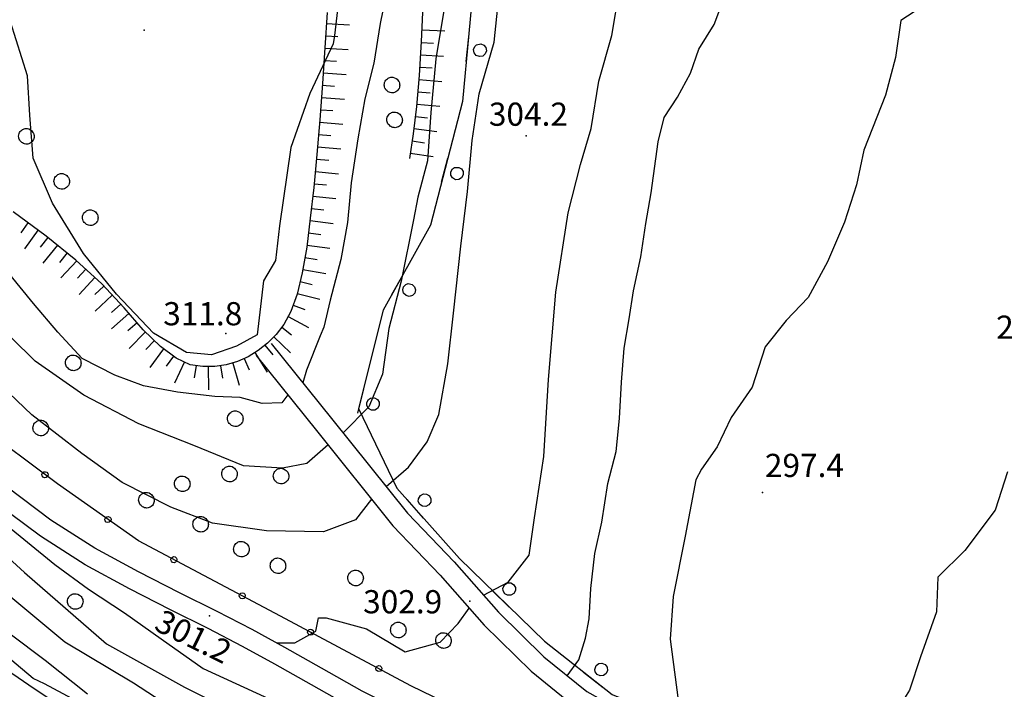
# Model space of a CAD drawing. Units: millimetres. Extents: x 14357 to 17307, y 4072 to 7344.
# Drawn here: x 16737 to 16865, y 4893 to 4979 of the extents above; entities that cross this region are included whole.
import ezdxf

# ---------------------------------------------------------------- set-up
doc = ezdxf.new("R2010")
doc.units = ezdxf.units.MM
doc.layers.add('8321_PQTERRA', color=252, linetype='Continuous')
doc.layers.add('Base_topografica_5000', color=8, linetype='Continuous')
doc.styles.add('Style00', font='Leroy', dxfattribs={"height": 0.2})

# ---------------------------------------------------------------- blocks, each defined once
blk = doc.blocks.new('q0120075')
blk.add_line((0, 0), (0, 1.5))
blk = doc.blocks.new('q0120040')
blk.add_line((0, 0), (0, 0.8))
blk = doc.blocks.new('S37')
for p, q in [((-0.99, -0.01), (-0.97, 0.17)), ((-0.97, 0.17), (-0.93, 0.33)), ((-0.93, 0.33), (-0.87, 0.47)), ((-0.87, 0.47), (-0.79, 0.6)), ((-0.79, 0.6), (-0.68, 0.71)), ((-0.68, 0.71), (-0.58, 0.8)), ((-0.58, 0.8), (-0.49, 0.87)), ((-0.49, 0.87), (-0.37, 0.93)), ((-0.37, 0.93), (-0.26, 0.97)), ((-0.26, 0.97), (-0.13, 0.99)), ((-0.13, 0.99), (-0.01, 1)), ((-0.01, 1), (0.15, 0.99)), ((0.15, 0.99), (0.35, 0.94)), ((0.35, 0.94), (0.55, 0.82)), ((0.55, 0.82), (0.68, 0.73)), ((0.68, 0.73), (0.77, 0.62)), ((0.77, 0.62), (0.87, 0.5)), ((0.87, 0.5), (0.93, 0.39)), ((0.93, 0.39), (0.99, 0.23)), ((0.99, 0.23), (1.01, 0.09)), ((1.01, 0.09), (1.03, -0.03)), ((-0.97, -0.15), (-0.99, -0.01)), ((-0.94, -0.26), (-0.97, -0.15)), ((-0.9, -0.4), (-0.94, -0.26)), ((-0.84, -0.51), (-0.9, -0.4)), ((-0.78, -0.61), (-0.84, -0.51)), ((-0.66, -0.71), (-0.78, -0.61)), ((-0.57, -0.8), (-0.66, -0.71)), ((-0.49, -0.87), (-0.57, -0.8)), ((-0.36, -0.93), (-0.49, -0.87)), ((-0.22, -0.98), (-0.36, -0.93)), ((-0.06, -1.01), (-0.22, -0.98)), ((0.07, -1.02), (-0.06, -1.01)), ((0.22, -1.01), (0.07, -1.02)), ((0.36, -0.97), (0.22, -1.01)), ((0.52, -0.89), (0.36, -0.97)), ((0.65, -0.81), (0.52, -0.89)), ((0.78, -0.68), (0.65, -0.81)), ((0.87, -0.56), (0.78, -0.68)), ((0.93, -0.45), (0.87, -0.56)), ((0.98, -0.3), (0.93, -0.45)), ((1.01, -0.17), (0.98, -0.3)), ((1.03, -0.03), (1.01, -0.17))]:
    blk.add_line(p, q)
blk = doc.blocks.new('q0050013')
for p, q in [((-0.194, -0.003), (-0.17, 0.098)), ((-0.17, 0.098), (-0.099, 0.169)), ((-0.099, 0.169), (-0.001, 0.195)), ((-0.001, 0.195), (0.096, 0.17)), ((0.096, 0.17), (0.169, 0.1)), ((0.169, 0.1), (0.197, -0.001)), ((-0.162, -0.108), (-0.194, -0.003)), ((-0.096, -0.171), (-0.162, -0.108)), ((0.001, -0.196), (-0.096, -0.171)), ((0.097, -0.17), (0.001, -0.196)), ((0.168, -0.1), (0.097, -0.17)), ((0.197, -0.001), (0.168, -0.1))]:
    blk.add_line(p, q)
blk = doc.blocks.new('q0210080')
for p, q in [((-0.41, 0.835), (-0.361, 1.041)), ((-0.333, 0.581), (-0.41, 0.835)), ((-0.361, 1.041), (-0.217, 1.184)), ((-0.217, 1.184), (-0.008, 1.24)), ((-0.008, 1.24), (0.202, 1.186)), ((0.202, 1.186), (0.354, 1.038)), ((0.412, 0.83), (0.35, 0.618)), ((0.354, 1.038), (0.412, 0.83)), ((-0.797, 0), (0.81, -0.01)), ((-0.211, 0.466), (-0.333, 0.581)), ((-0.004, 0.412), (-0.211, 0.466)), ((0.198, 0.466), (-0.004, 0.412)), ((0.35, 0.618), (0.198, 0.466))]:
    blk.add_line(p, q)

msp = doc.modelspace()

# ---------------------------------------------------------------- linework, layer by layer
at = {"layer": '8321_PQTERRA'}
for p in [(16753.61, 4978.02), (16802.97, 4964.35), (16764.15, 4938.76), (16833.55, 4918.21), (16795.69, 4904.17), (16762.03, 4902.26)]:
    msp.add_point(p, dxfattribs=at)
at = {"layer": 'Base_topografica_5000', "flags": 128}
for points in [[(16815.32, 5112.49), (16825.51, 5106.64), (16836.08, 5105.35), (16837.87, 5100.39), (16837.25, 5083.75), (16821.27, 5061.69), (16810.37, 5048.21), (16803.93, 5032.44), (16799.02, 5017.63), (16796.52, 5001.38), (16796.38, 4986.42), (16794.74, 4968.79), (16790.61, 4952.78), (16784.5, 4941.78), (16781.33, 4929.06), (16786.25, 4918.78), (16794.35, 4909.67), (16805.37, 4898.96), (16814.09, 4892.1), (16826.26, 4887.23), (16843.74, 4885.53), (16866.34, 4887.49)], [(16782.98, 4917.36), (16780.9, 4914.68), (16776.79, 4913.14), (16769.4, 4913.24), (16762.43, 4914.25), (16757.03, 4916.3), (16750.73, 4919.51), (16745.54, 4923.26), (16739.06, 4928.26), (16733.14, 4933.92), (16727.43, 4939.62), (16722.03, 4946.01), (16716.78, 4951.02), (16711.39, 4956.27), (16705.84, 4961.31), (16700.85, 4966.51), (16697.96, 4969), (16696.63, 4969.76), (16691.75, 4972.19), (16683.01, 4981.14), (16678.4, 4986.68), (16675.02, 4993.18), (16673.42, 4996.28), (16673.52, 4997.74)], [(16779.19, 4985.87), (16778.19, 4977.32), (16778.02, 4976.22), (16775.02, 4969.83), (16772.58, 4962.83), (16771.11, 4952.7), (16770.57, 4948.21), (16769.04, 4945.58), (16768.64, 4942.26), (16768.19, 4938.6), (16765.53, 4937.12), (16762.28, 4936.01), (16759.07, 4936.3), (16754.78, 4938.81), (16750, 4943.84), (16745.73, 4949.12), (16741.74, 4955.65), (16739.24, 4961.46), (16738.8, 4967.01), (16738.49, 4972.11), (16736.3, 4979.08), (16732.56, 4986.76)], [(16785.09, 4983.72), (16784.13, 4978.88), (16783.29, 4973.72), (16782.12, 4969.13), (16781.22, 4963.94), (16780.38, 4958.26), (16779.88, 4953.11), (16779.04, 4948.33), (16777.64, 4943.09), (16776.83, 4939.61), (16776.36, 4938.48), (16774.6, 4934.01), (16774.13, 4932.39)], [(16784.88, 4918.98), (16787.76, 4921.47), (16790.2, 4924.76), (16791.69, 4928.31), (16792.86, 4934.84), (16793.6, 4941.42), (16794.53, 4950.07), (16795.41, 4957.13), (16795.99, 4963.72), (16796.91, 4969.75), (16798.85, 4976.45), (16799.68, 4984.38)], [(16873.94, 4888.11), (16860.69, 4885.11), (16838.24, 4879.16), (16829.28, 4875.82), (16824.41, 4874.58), (16818.15, 4881.3), (16810.57, 4886.77), (16803.47, 4888.52), (16792.45, 4891.09), (16788.07, 4893.22), (16771.24, 4902.23), (16752.84, 4911.96), (16742.37, 4919.32), (16731.94, 4927.09), (16714.01, 4944.15), (16697.84, 4958.94), (16681.16, 4973.96), (16676.42, 4977.45), (16672.41, 4983.17)], [(16797.46, 4904.95), (16800.67, 4906.62), (16803.39, 4910.11), (16804.05, 4914.92), (16805.26, 4922.85), (16805.88, 4932.81), (16806.83, 4944.13), (16808.4, 4954.38), (16810.02, 4960.63), (16811.38, 4965.28), (16812.37, 4971.4), (16814.05, 4977.3), (16815.08, 4983.24)], [(16777.37, 4924.36), (16774.63, 4921.98), (16771.5, 4921.37), (16766.45, 4921.65), (16760, 4924.28), (16752.92, 4927.07), (16745.8, 4930.78), (16739.52, 4935.21), (16733.21, 4941.38), (16727.55, 4947.54), (16722.74, 4953.42), (16716.24, 4959.4), (16710.45, 4964.63), (16706.3, 4967.91), (16704.88, 4970.5), (16701.4, 4973.32), (16697.16, 4975.57), (16693.82, 4981.85)], [(16789.63, 4981.24), (16789.43, 4976.53), (16789.16, 4972.14), (16788.81, 4968.15), (16788.39, 4964.58), (16787.89, 4961.41)], [(16808.3, 4894.51), (16809.79, 4896.56), (16810.68, 4899.38), (16811.15, 4901.87), (16811.34, 4905.81), (16811.86, 4910.3), (16812.78, 4914.39), (16813.55, 4919.37), (16814.64, 4923.52), (16815.08, 4927.77), (16815.32, 4932.48), (16815.65, 4936.87), (16816.32, 4940.65), (16816.88, 4944.27), (16817.82, 4948.71), (16818.47, 4953.01), (16819.14, 4956.96), (16820.05, 4963.56), (16820.83, 4966.73), (16822.56, 4969.34), (16824.24, 4972.43), (16825.32, 4975.56), (16827.3, 4978.72), (16828.41, 4981.7)], [(16854.89, 4981.49), (16851.42, 4979.24), (16850.73, 4974.49), (16849.47, 4969.58), (16846.64, 4962.47), (16845.72, 4958), (16844.15, 4953.19), (16841.96, 4948.05), (16839.46, 4943.43), (16836.63, 4940.46), (16833.88, 4937.03), (16832.2, 4931.83), (16829.48, 4927.93), (16827.7, 4924.13), (16825.65, 4921.23), (16824.93, 4919.86), (16823.53, 4912.56), (16822.02, 4904.74), (16821.63, 4899.25), (16822.62, 4891.69), (16822.72, 4887.7), (16823.79, 4885.5)], [(16772.17, 4930.83), (16771.4, 4929.81), (16768.86, 4929.7), (16766.01, 4930.51), (16762.72, 4930.63), (16757.92, 4931.18), (16753.51, 4932.01), (16749.78, 4933.4), (16745.59, 4935.54), (16742.42, 4938.95), (16739.27, 4942.65), (16736.22, 4946.39), (16732.44, 4951.79), (16729.38, 4955.25), (16726.06, 4958.61), (16722.32, 4961.36), (16719.15, 4963.93), (16715.38, 4966.43), (16711.43, 4968.7), (16708.79, 4970.89), (16704.87, 4974.45), (16701.14, 4980.67)], [(16777.24, 4980.29), (16776.96, 4975.73), (16776.65, 4971.1), (16776.31, 4966.41), (16775.94, 4961.91), (16775.53, 4957.66), (16775.08, 4953.67), (16774.61, 4949.94), (16774.04, 4946.63), (16773.37, 4943.87), (16772.57, 4941.64), (16771.67, 4939.95), (16770.65, 4938.66), (16769.54, 4937.53), (16768.33, 4936.56), (16767.03, 4935.76), (16765.65, 4935.13), (16764.2, 4934.7), (16762.71, 4934.49), (16761.16, 4934.49), (16759.55, 4934.74), (16757.75, 4935.58), (16755.72, 4937.09), (16753.46, 4939.26), (16750.99, 4942.1), (16748.12, 4945.18), (16744.77, 4948.27), (16740.94, 4951.38), (16736.64, 4954.5)], [(16792.4, 4980.79), (16791.32, 4974.29), (16790.68, 4967.34), (16790.23, 4961.09), (16788.98, 4956.42), (16788.43, 4953.47), (16786.81, 4945.53), (16785.22, 4939.43), (16784.43, 4933.5), (16782.66, 4929.29), (16779.31, 4925.94)], [(16770.02, 4937.5), (16777.83, 4927.78), (16787.64, 4915.54), (16793.7, 4909.22), (16799.4, 4902.75), (16805.28, 4896.95), (16810.83, 4892.46), (16815.53, 4889.85), (16821.82, 4886.22), (16830.77, 4882.99), (16833.51, 4882.73), (16835.97, 4883.1), (16841.1, 4884.88)], [(16768.07, 4935.93), (16775.88, 4926.21), (16785.76, 4913.89), (16791.86, 4907.53), (16797.58, 4901.03), (16803.62, 4895.08), (16809.43, 4890.38), (16814.29, 4887.68), (16820.76, 4883.94), (16830.36, 4880.48), (16833.66, 4880.28), (16836.42, 4880.61), (16841.92, 4882.51)], [(16865.22, 4920.87), (16863.65, 4915.92), (16859.72, 4910.71), (16856.23, 4907.27), (16856.05, 4902.78), (16853.98, 4896.96), (16852.57, 4892.63), (16850.63, 4889.55), (16850.38, 4886.78), (16850.91, 4885.29), (16850.96, 4883), (16851.04, 4882.55)], [(16824.41, 4874.58), (16822.21, 4875.33), (16820.16, 4876.35), (16817.94, 4877.78), (16815.16, 4879.83), (16811.79, 4882.11), (16807.75, 4883.97), (16803.38, 4885.35), (16799.4, 4886.23), (16795.64, 4886.87), (16791.45, 4888.11), (16786.8, 4890), (16781.78, 4892.51), (16776.53, 4895.48), (16771.79, 4898.15), (16767.54, 4900.47), (16763.05, 4902.8), (16758.17, 4905.23), (16752.88, 4907.95), (16747.23, 4911.01), (16741.52, 4914.64), (16735.88, 4918.89)], [(16823.15, 4870.87), (16817.51, 4874.95), (16813.56, 4877.9), (16810.36, 4880.04), (16806.57, 4881.74), (16802.47, 4883), (16798.63, 4883.81), (16794.83, 4884.48), (16790.49, 4885.8), (16785.65, 4887.78), (16780.51, 4890.35), (16775.22, 4893.35), (16770.5, 4896.01), (16766.31, 4898.3), (16761.86, 4900.6), (16756.99, 4903.02), (16751.69, 4905.76), (16745.96, 4908.86), (16740.17, 4912.54), (16734.43, 4916.85)], [(16729.71, 4915.53), (16738.12, 4907.84), (16748.73, 4898.62), (16758.79, 4893.05), (16774.16, 4885.37), (16789.71, 4878.27), (16803.97, 4871.35), (16812.39, 4869.81), (16818.97, 4869.43), (16822.75, 4871.16)], [(16735.44, 4914.27), (16742.05, 4908.88), (16746.38, 4905.72), (16751.03, 4902.65), (16755.79, 4899.29), (16761.24, 4895.44), (16773.33, 4889.89), (16779.3, 4887.09), (16783.95, 4886.04), (16785.68, 4885.94), (16788.09, 4884.63), (16794.42, 4883.99), (16796.45, 4884.2)], [(16873.16, 4881.65), (16858.48, 4878.13), (16845.84, 4874.62), (16834.96, 4871.56), (16830.21, 4869.78), (16816.3, 4868.08), (16808.94, 4864.42), (16794.31, 4865.18), (16775.89, 4873.88), (16759.27, 4883.51), (16740.72, 4893.45), (16739.24, 4894.13), (16719.43, 4910.85)], [(16760.47, 4888.16), (16752.23, 4893.53), (16743.35, 4898.83), (16734.74, 4905.95)], [(16746.27, 4892.13), (16740.79, 4896.47), (16731.86, 4903.18)], [(16770.7, 4898.75), (16773.07, 4898.78), (16775.78, 4900.29), (16776.14, 4901.98), (16777.14, 4902.01), (16782.35, 4900.57), (16787.33, 4897.58), (16791.89, 4898.83), (16794.18, 4901.28), (16795.63, 4903.24)], [(16744.47, 4889.44), (16739.39, 4892.83), (16734.39, 4896.2)]]:
    msp.add_lwpolyline(points, dxfattribs=at)

# ---------------------------------------------------------------- block references
at = {"layer": 'Base_topografica_5000'}
for name, p, xscale, yscale, zscale, rotation in [('q0120075', (16777.16, 4978.88), 1.999999999553519, 2, 1.999999999553519, 266.4433900708871), ('q0120040', (16777.06, 4977.28), 1.999999999553519, 2, 1.999999999553519, 266.4433900708871), ('q0120075', (16789.49, 4978.03), 1.999999999182161, 1.999999999068677, 1.999999999182161, 267.5765020540011), ('q0210080', (16795.37, 4975.56), 2.000000000909217, 2.000000000931323, 2.000000000909217, 264.705142637551), ('q0120040', (16789.42, 4976.43), 2.000000000848932, 2.000000000931323, 2.000000000848932, 266.4954826363905), ('q0120075', (16776.96, 4975.69), 2.000000000056516, 2, 2.000000000056516, 266.1545318234885), ('q0120075', (16789.32, 4974.83), 2.000000000848932, 2.000000000931323, 2.000000000848932, 266.4954826363905), ('q0120040', (16776.85, 4974.09), 2.000000000056516, 2, 2.000000000056516, 266.1545318234885), ('q0120040', (16789.22, 4973.24), 2.000000000848932, 2.000000000931323, 2.000000000848932, 266.4954826363905), ('q0120075', (16776.74, 4972.49), 2.000000000056516, 2, 2.000000000056516, 266.1545318234885), ('q0120040', (16776.63, 4970.9), 1.99999999961618, 2, 1.99999999961618, 265.8517823428668), ('q0120075', (16789.11, 4971.64), 1.999999999540547, 2, 1.999999999540547, 265.0493500832437), ('q0120040', (16788.98, 4970.05), 1.999999999540547, 2, 1.999999999540547, 265.0493500832437), ('q0120075', (16776.52, 4969.3), 1.99999999961618, 2, 1.99999999961618, 265.8517823428668), ('q0120075', (16788.84, 4968.45), 1.999999999540547, 2, 1.999999999540547, 265.0493500832437), ('q0120040', (16776.4, 4967.71), 1.99999999961618, 2, 1.99999999961618, 265.8517823428668), ('q0120040', (16788.66, 4966.86), 1.999999999110227, 1.999999999068677, 1.999999999110228, 263.2806460237744), ('q0120075', (16776.28, 4966.11), 2.000000000325953, 2, 2.000000000325953, 265.2589321862267), ('q0120040', (16776.15, 4964.52), 2.000000000325953, 2, 2.000000000325953, 265.2589321862267), ('q0120075', (16788.47, 4965.27), 1.999999999110227, 1.999999999068677, 1.999999999110228, 263.2806460237744), ('q0120040', (16788.25, 4963.69), 2.000000000827086, 2.000000000931323, 2.000000000827087, 261.0727413333697), ('q0120075', (16776.02, 4962.92), 2.000000000325953, 2, 2.000000000325953, 265.2589321862267), ('q0120075', (16788, 4962.11), 2.000000000827086, 2.000000000931323, 2.000000000827087, 261.0727413333697), ('q0120040', (16775.88, 4961.33), 2.000000000142867, 2, 2.000000000142867, 264.5102670307551), ('q0210080', (16792.44, 4959.88), 1.999999999862796, 2, 1.999999999862796, 255.5123199723222), ('q0120075', (16775.73, 4959.73), 2.000000000142867, 2, 2.000000000142867, 264.5102670307551), ('q0120040', (16775.57, 4958.14), 2.000000000142867, 2, 2.000000000142867, 264.5102670307551), ('q0120075', (16775.4, 4956.55), 1.999999999813554, 2, 1.999999999813554, 263.6682621835948), ('q0120040', (16775.23, 4954.96), 1.999999999813554, 2, 1.999999999813554, 263.6682621835948), ('q0120040', (16738.57, 4953.1), 1.999999999740524, 2, 1.999999999740524, 144.0288771587132), ('q0120075', (16775.05, 4953.37), 1.999999999351021, 1.999999999068677, 1.999999999351021, 262.7016755182659), ('q0120075', (16739.87, 4952.16), 1.999999999740524, 2, 1.999999999740524, 144.0288771587132), ('q0120040', (16774.84, 4951.78), 1.999999999351021, 1.999999999068677, 1.999999999351021, 262.7016755182659), ('q0120040', (16741.15, 4951.2), 1.999999999971372, 2, 1.999999999971372, 140.9160892684542), ('q0120075', (16742.4, 4950.2), 1.999999999971372, 2, 1.999999999971372, 140.9160892684542), ('q0120040', (16743.64, 4949.19), 1.999999999971372, 2, 1.999999999971372, 140.9160892684542), ('q0120075', (16774.64, 4950.2), 1.999999999351021, 1.999999999068677, 1.999999999351021, 262.7016755182659), ('q0120075', (16744.87, 4948.17), 1.999999999802283, 2, 1.999999999802283, 137.2823883938316), ('q0120040', (16774.38, 4948.62), 1.999999999436572, 1.999999999068677, 1.999999999436572, 260.3474728670017), ('q0120040', (16746.05, 4947.09), 1.999999999802283, 2, 1.999999999802283, 137.2823883938316), ('q0120075', (16774.11, 4947.04), 1.999999999436572, 1.999999999068677, 1.999999999436572, 260.3474728670017), ('q0210080', (16786.4, 4945.2), 2.000000000549642, 2.000000000931323, 2.000000000549642, 240.9784363471712), ('q0120075', (16747.22, 4946), 1.999999999802283, 2, 1.999999999802283, 137.2823883938316), ('q0120040', (16773.76, 4945.48), 1.99999999964444, 2, 1.99999999964444, 256.2381994206611), ('q0120040', (16748.38, 4944.89), 1.999999999922252, 2, 1.999999999922252, 133.0229290775747), ('q0120075', (16773.38, 4943.93), 1.99999999964444, 2, 1.99999999964444, 256.2381994206611), ('q0120075', (16749.47, 4943.72), 1.999999999922252, 2, 1.999999999922252, 133.0229290775747), ('q0120075', (16751.63, 4941.36), 2.000000000058036, 2, 2.000000000058036, 131.1365034924413), ('q0120040', (16750.56, 4942.56), 1.999999999922252, 2, 1.999999999922252, 133.0229290775747), ('q0120040', (16772.85, 4942.42), 1.999999999624491, 2, 1.999999999624491, 250.4051199709527), ('q0120040', (16752.68, 4940.16), 2.000000000058036, 2, 2.000000000058036, 131.1365034924413), ('q0120075', (16772.21, 4940.96), 2.00000000025687, 2, 2.00000000025687, 241.7196786230883), ('q0120075', (16753.76, 4938.98), 1.999999999506533, 1.999999999068677, 1.999999999506533, 135.9523751121964), ('q0120040', (16771.38, 4939.59), 1.999999999323128, 1.999999999068677, 1.999999999323128, 231.9009750162978), ('q0120040', (16754.91, 4937.87), 1.999999999506533, 1.999999999068677, 1.999999999506533, 135.9523751121964), ('q0120075', (16770.36, 4938.36), 2.000000000241962, 2, 2.000000000241963, 225.483865199859), ('q0120075', (16756.1, 4936.8), 1.999999999523968, 1.999999999068677, 1.999999999523968, 143.3689920128415), ('q0120075', (16767.92, 4936.31), 1.999999999762252, 2, 1.999999999762252, 211.7157802807033), ('q0120040', (16769.21, 4937.26), 2.000000000115372, 2, 2.000000000115372, 218.7211819146134), ('q0120040', (16757.38, 4935.85), 1.999999999523968, 1.999999999068677, 1.999999999523968, 143.3689920128415), ('q0120075', (16758.79, 4935.09), 2.000000000034666, 2, 2.000000000034666, 155.0841041097312), ('q0120040', (16766.53, 4935.53), 2.000000000382528, 2, 2.000000000382528, 204.4647452943466), ('q0120040', (16760.3, 4934.62), 1.99999999995773, 2, 1.99999999995773, 171.2299325432505), ('q0120075', (16761.89, 4934.49), 1.999999999919877, 2, 1.999999999919877, 180.0396578423974), ('q0120040', (16763.48, 4934.6), 2.00000000011088, 2, 2.00000000011088, 188.0793717803434), ('q0120075', (16765.04, 4934.95), 2.000000000152951, 2, 2.000000000152951, 196.3532961524812), ('q0210080', (16781.58, 4930.05), 1.999999999360541, 1.999999999068677, 1.999999999360541, 255.9886121527281), ('q0050013', (16740.77, 4920.51), 1.999999999602122, 2, 1.999999999602122, 143.3223863020318), ('q0210080', (16788.63, 4916.11), 1.999999999546249, 2, 1.999999999546249, 311.6474663800143), ('q0050013', (16748.92, 4914.71), 2.000000000300663, 2, 2.000000000300663, 144.8916222245491), ('q0050013', (16757.44, 4909.52), 2.000000000289246, 2, 2.000000000289246, 152.1362769899163), ('q0210080', (16799.65, 4904.52), 1.999999999839865, 2, 1.999999999839865, 315.8221888233933), ('q0050013', (16766.28, 4904.85), 2.000000000289246, 2, 2.000000000289246, 152.1362769899163), ('q0050013', (16775.11, 4900.15), 2.000000000094233, 2, 2.000000000094233, 151.8281951520821), ('q0210080', (16811.67, 4894), 2.000000000674444, 2.000000000931323, 2.000000000674444, 321.7813040229109), ('q0050013', (16783.93, 4895.43), 2.000000000094233, 2, 2.000000000094233, 151.8281951520821)]:
    msp.add_blockref(name, p, dxfattribs=dict(at, xscale=xscale, yscale=yscale, zscale=zscale, rotation=rotation))
for p in [(16785.62, 4970.92), (16785.96, 4966.41), (16738.34, 4964.29), (16742.92, 4958.46), (16746.61, 4953.76), (16744.41, 4934.98), (16765.36, 4927.76), (16740.2, 4926.56), (16764.61, 4920.61), (16771.28, 4920.34), (16758.5, 4919.34), (16753.87, 4917.22), (16760.88, 4914.11), (16766.14, 4910.89), (16770.88, 4908.74), (16780.91, 4907.16), (16744.66, 4904.12), (16786.44, 4900.43), (16792.28, 4899.07)]:
    msp.add_blockref('S37', p, dxfattribs=at)

# ---------------------------------------------------------------- texts
at = {"layer": '8321_PQTERRA', "style": 'Style00'}
for s, p in [('304.2', (16798.17, 4965.64)), ('311.8', (16756.06, 4939.83)), ('296.4', (16863.76, 4938.09)), ('297.4', (16833.86, 4920.21)), ('302.9', (16781.91, 4902.58))]:
    msp.add_text(s, height=3, dxfattribs=at).set_placement(p)
msp.add_text('301.2', height=3, rotation=333.6173, dxfattribs=at).set_placement((16754.72, 4900.51))

doc.saveas('drawing.dxf')
